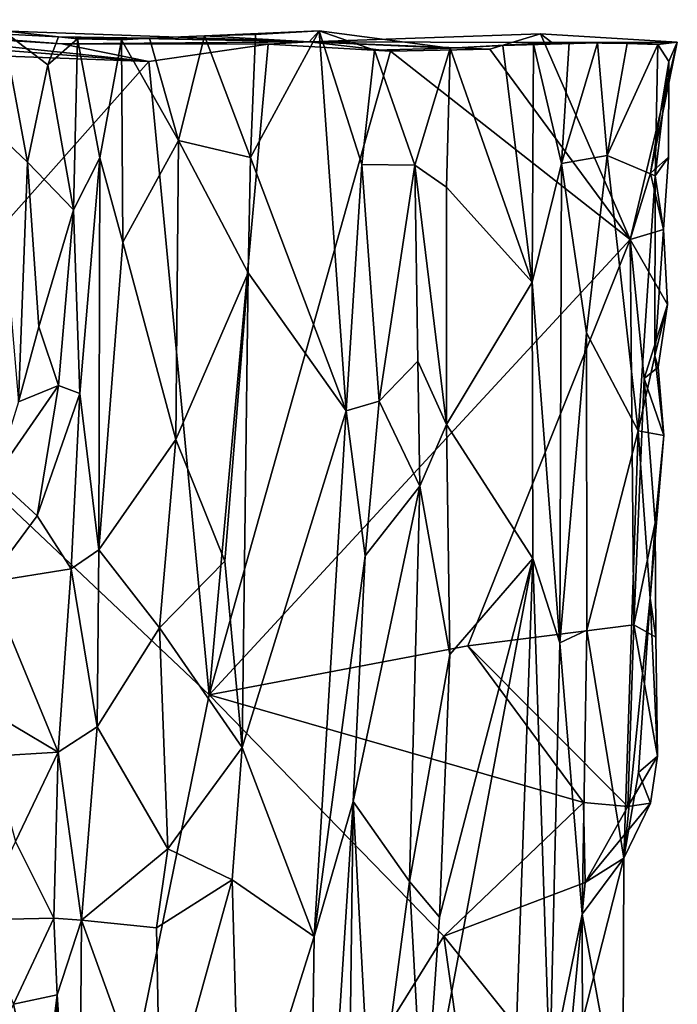
# Model space of a CAD drawing. Units: metres. Extents: x 28.2 to 31.4, y -12.3 to 12.2.
# Drawn here: x 31 to 31.4, y 11.5 to 12.1 of the extents above; entities that cross this region are included whole.
import ezdxf

# ---------------------------------------------------------------- set-up
doc = ezdxf.new("R2010")
doc.units = ezdxf.units.M

msp = doc.modelspace()

# ---------------------------------------------------------------- linework, layer by layer
at = {"layer": '1'}
for points in [[(31.11534, 12.07504, -1.35269), (30.91842, 12.08259, -1.52777), (30.79156, 12.10021, -1.44256)], [(30.94413, 12.09314, -1.27956), (31.11534, 12.07504, -1.35269), (30.79156, 12.10021, -1.44256)], [(31.21147, 12.0869, -1.10167), (30.90211, 12.09785, -1.082), (31.06099, 12.08999, -1.00419)], [(31.06312, 12.08581, -1.2693), (30.90211, 12.09785, -1.082), (31.21147, 12.0869, -1.10167)], [(31.02785, 12.09346, -0.94646), (31.06099, 12.08999, -1.00419), (30.90211, 12.09785, -1.082)], [(30.94413, 12.09314, -1.27956), (30.90211, 12.09785, -1.082), (31.06312, 12.08581, -1.2693)], [(30.94413, 12.09314, -1.27956), (31.06312, 12.08581, -1.2693), (31.11534, 12.07504, -1.35269)], [(31.04238, 12.01474, -0.94502), (31.02785, 12.09346, -0.94646), (31.02297, 12.03284, -0.92628)], [(31.06099, 12.08999, -1.00419), (31.02785, 12.09346, -0.94646), (31.05458, 12.0732, -0.9962)], [(31.05458, 12.0732, -0.9962), (31.02785, 12.09346, -0.94646), (31.04238, 12.01474, -0.94502)], [(31.06099, 12.08999, -1.00419), (31.05458, 12.0732, -0.9962), (31.07248, 12.08868, -1.01713)], [(31.05458, 12.0732, -0.9962), (31.07009, 11.9861, -1.00883), (31.07248, 12.08868, -1.01713)], [(31.06099, 12.08999, -1.00419), (31.07248, 12.08868, -1.01713), (31.11559, 12.08911, -1.01974)], [(31.21147, 12.0869, -1.10167), (31.06099, 12.08999, -1.00419), (31.11559, 12.08911, -1.01974)], [(31.07248, 12.08868, -1.01713), (31.07009, 11.9861, -1.00883), (31.08586, 12.01725, -1.02327)], [(31.07248, 12.08868, -1.01713), (31.0989, 12.0881, -1.02429), (31.11559, 12.08911, -1.01974)], [(31.07248, 12.08868, -1.01713), (31.08586, 12.01725, -1.02327), (31.0989, 12.0881, -1.02429)], [(31.0989, 12.0881, -1.02429), (31.08586, 12.01725, -1.02327), (31.09974, 11.96679, -1.0238)], [(31.11559, 12.08911, -1.01974), (31.0989, 12.0881, -1.02429), (31.13313, 12.02764, -1.01352)], [(31.0989, 12.0881, -1.02429), (31.09974, 11.96679, -1.0238), (31.13313, 12.02764, -1.01352)], [(31.11559, 12.08911, -1.01974), (31.13313, 12.02764, -1.01352), (31.14874, 12.09046, -1.01147)], [(31.14874, 12.09046, -1.01147), (31.21147, 12.0869, -1.10167), (31.11559, 12.08911, -1.01974)], [(31.14874, 12.09046, -1.01147), (31.13313, 12.02764, -1.01352), (31.17625, 12.0175, -1.01478)], [(31.14874, 12.09046, -1.01147), (31.17936, 12.09127, -1.01303), (31.2175, 12.09355, -0.99401)], [(31.21147, 12.0869, -1.10167), (31.14874, 12.09046, -1.01147), (31.2175, 12.09355, -0.99401)], [(31.14874, 12.09046, -1.01147), (31.17625, 12.0175, -1.01478), (31.17936, 12.09127, -1.01303)], [(31.17936, 12.09127, -1.01303), (31.17625, 12.0175, -1.01478), (31.2175, 12.09355, -0.99401)], [(31.2338, 11.86559, -0.98239), (31.2175, 12.09355, -0.99401), (31.17625, 12.0175, -1.01478)], [(31.29609, 12.08314, -0.9931), (31.21147, 12.0869, -1.10167), (31.2175, 12.09355, -0.99401)], [(31.21147, 12.0869, -1.10167), (31.35715, 12.08657, -1.0326), (31.3503, 12.09173, -1.14259)], [(31.31997, 12.08262, -1.16996), (31.21147, 12.0869, -1.10167), (31.3503, 12.09173, -1.14259)], [(31.2175, 12.09355, -0.99401), (31.25075, 12.08196, -0.98214), (31.29609, 12.08314, -0.9931)], [(31.2175, 12.09355, -0.99401), (31.24318, 12.01332, -0.9831), (31.25075, 12.08196, -0.98214)], [(31.2175, 12.09355, -0.99401), (31.2338, 11.86559, -0.98239), (31.24318, 12.01332, -0.9831)], [(31.40415, 11.96823, -1.09161), (31.31997, 12.08262, -1.16996), (31.3503, 12.09173, -1.14259)], [(31.40415, 11.96823, -1.09161), (31.3503, 12.09173, -1.14259), (31.43248, 12.08677, -1.06499)], [(31.3503, 12.09173, -1.14259), (31.35715, 12.08657, -1.0326), (31.43248, 12.08677, -1.06499)], [(30.94801, 11.88709, -1.49425), (30.91842, 12.08259, -1.52777), (31.11534, 12.07504, -1.35269)], [(31.1869, 12.08544, -1.2882), (31.06312, 12.08581, -1.2693), (31.21147, 12.0869, -1.10167)], [(31.06312, 12.08581, -1.2693), (31.1869, 12.08544, -1.2882), (31.11534, 12.07504, -1.35269)], [(31.11534, 12.07504, -1.35269), (31.1869, 12.08544, -1.2882), (31.15158, 11.69508, -1.3076)], [(31.15158, 11.69508, -1.3076), (31.1869, 12.08544, -1.2882), (31.26026, 12.08135, -1.22299)], [(31.26026, 12.08135, -1.22299), (31.1869, 12.08544, -1.2882), (31.21147, 12.0869, -1.10167)], [(31.26026, 12.08135, -1.22299), (31.21147, 12.0869, -1.10167), (31.31997, 12.08262, -1.16996)], [(31.35715, 12.08657, -1.0326), (31.21147, 12.0869, -1.10167), (31.29609, 12.08314, -0.9931)], [(31.25075, 12.08196, -0.98214), (31.27498, 12.01293, -0.99242), (31.29609, 12.08314, -0.9931)], [(31.40415, 11.96823, -1.09161), (31.26026, 12.08135, -1.22299), (31.31997, 12.08262, -1.16996)], [(31.29609, 12.08314, -0.9931), (31.27498, 12.01293, -0.99242), (31.29394, 11.99963, -0.99243)], [(31.29609, 12.08314, -0.9931), (31.29394, 11.99963, -0.99243), (31.34538, 11.94275, -0.96982)], [(31.32781, 12.08481, -0.97944), (31.35715, 12.08657, -1.0326), (31.29609, 12.08314, -0.9931)], [(31.32781, 12.08481, -0.97944), (31.29609, 12.08314, -0.9931), (31.34538, 11.94275, -0.96982)], [(31.35715, 12.08657, -1.0326), (31.32781, 12.08481, -0.97944), (31.38456, 12.08637, -0.98261)], [(31.32781, 12.08481, -0.97944), (31.34608, 12.08557, -0.97268), (31.38456, 12.08637, -0.98261)], [(31.32781, 12.08481, -0.97944), (31.34538, 11.94275, -0.96982), (31.34608, 12.08557, -0.97268)], [(31.34608, 12.08557, -0.97268), (31.34538, 11.94275, -0.96982), (31.36297, 12.01382, -0.97186)], [(31.34608, 12.08557, -0.97268), (31.36297, 12.01382, -0.97186), (31.36757, 12.08638, -0.97223)], [(31.34608, 12.08557, -0.97268), (31.36757, 12.08638, -0.97223), (31.38456, 12.08637, -0.98261)], [(31.40237, 12.08597, -1.00063), (31.43248, 12.08677, -1.06499), (31.35715, 12.08657, -1.0326)], [(31.35715, 12.08657, -1.0326), (31.38456, 12.08637, -0.98261), (31.40237, 12.08597, -1.00063)], [(31.36757, 12.08638, -0.97223), (31.36297, 12.01382, -0.97186), (31.38456, 12.08637, -0.98261)], [(31.36297, 12.01382, -0.97186), (31.39034, 12.01881, -0.99081), (31.38456, 12.08637, -0.98261)], [(31.38456, 12.08637, -0.98261), (31.39034, 12.01881, -0.99081), (31.40237, 12.08597, -1.00063)], [(31.40237, 12.08597, -1.00063), (31.39034, 12.01881, -0.99081), (31.42087, 12.08535, -1.02381)], [(31.39034, 12.01881, -0.99081), (31.4192, 12.00651, -1.0251), (31.42087, 12.08535, -1.02381)], [(31.40237, 12.08597, -1.00063), (31.42087, 12.08535, -1.02381), (31.43248, 12.08677, -1.06499)], [(31.40415, 11.96823, -1.09161), (31.43248, 12.08677, -1.06499), (31.41646, 12.00804, -1.07738)], [(31.41646, 12.00804, -1.07738), (31.43248, 12.08677, -1.06499), (31.42734, 12.07516, -1.05798)], [(31.42087, 12.08535, -1.02381), (31.4192, 12.00651, -1.0251), (31.42734, 12.07516, -1.05798)], [(31.42087, 12.08535, -1.02381), (31.42734, 12.07516, -1.05798), (31.43248, 12.08677, -1.06499)], [(31.15158, 11.69508, -1.3076), (31.26026, 12.08135, -1.22299), (31.40415, 11.96823, -1.09161)], [(31.25075, 12.08196, -0.98214), (31.24318, 12.01332, -0.9831), (31.27498, 12.01293, -0.99242)], [(30.94801, 11.88709, -1.49425), (31.11534, 12.07504, -1.35269), (31.15158, 11.69508, -1.3076)], [(31.05458, 12.0732, -0.9962), (31.04238, 12.01474, -0.94502), (31.07009, 11.9861, -1.00883)], [(31.42724, 12.01776, -1.06049), (31.41646, 12.00804, -1.07738), (31.42734, 12.07516, -1.05798)], [(31.42734, 12.07516, -1.05798), (31.4192, 12.00651, -1.0251), (31.42724, 12.01776, -1.06049)], [(31.02297, 12.03284, -0.92628), (31.0371, 11.87093, -0.94423), (31.04238, 12.01474, -0.94502)], [(31.13313, 12.02764, -1.01352), (31.09974, 11.96679, -1.0238), (31.13155, 11.84828, -1.01259)], [(31.13313, 12.02764, -1.01352), (31.13155, 11.84828, -1.01259), (31.17481, 11.94835, -1.01362)], [(31.17625, 12.0175, -1.01478), (31.13313, 12.02764, -1.01352), (31.17481, 11.94835, -1.01362)], [(31.07009, 11.9861, -1.00883), (31.07385, 11.876, -1.01687), (31.08586, 12.01725, -1.02327)], [(31.08586, 12.01725, -1.02327), (31.07385, 11.876, -1.01687), (31.08525, 11.78213, -1.02521)], [(31.08586, 12.01725, -1.02327), (31.08525, 11.78213, -1.02521), (31.09974, 11.96679, -1.0238)], [(31.17625, 12.0175, -1.01478), (31.17481, 11.94835, -1.01362), (31.2338, 11.86559, -0.98239)], [(31.36297, 12.01382, -0.97186), (31.37795, 11.91237, -0.97859), (31.39034, 12.01881, -0.99081)], [(31.39034, 12.01881, -0.99081), (31.37795, 11.91237, -0.97859), (31.40893, 11.85343, -1.01262)], [(31.39034, 12.01881, -0.99081), (31.40893, 11.85343, -1.01262), (31.4192, 12.00651, -1.0251)], [(31.42415, 11.97432, -1.05878), (31.41646, 12.00804, -1.07738), (31.42724, 12.01776, -1.06049)], [(31.4192, 12.00651, -1.0251), (31.42415, 11.97432, -1.05878), (31.42724, 12.01776, -1.06049)], [(31.04238, 12.01474, -0.94502), (31.0371, 11.87093, -0.94423), (31.04923, 11.91586, -0.95712)], [(31.04238, 12.01474, -0.94502), (31.04923, 11.91586, -0.95712), (31.07009, 11.9861, -1.00883)], [(31.24318, 12.01332, -0.9831), (31.2338, 11.86559, -0.98239), (31.25351, 11.87136, -0.98214)], [(31.24318, 12.01332, -0.9831), (31.25351, 11.87136, -0.98214), (31.27498, 12.01293, -0.99242)], [(31.25351, 11.87136, -0.98214), (31.27666, 11.89524, -0.99336), (31.27498, 12.01293, -0.99242)], [(31.27498, 12.01293, -0.99242), (31.27666, 11.89524, -0.99336), (31.29391, 11.85739, -0.99093)], [(31.29394, 11.99963, -0.99243), (31.27498, 12.01293, -0.99242), (31.29391, 11.85739, -0.99093)], [(31.36297, 12.01382, -0.97186), (31.34538, 11.94275, -0.96982), (31.36202, 11.72635, -0.97086)], [(31.36297, 12.01382, -0.97186), (31.36202, 11.72635, -0.97086), (31.37795, 11.91237, -0.97859)], [(31.40415, 11.96823, -1.09161), (31.41646, 12.00804, -1.07738), (31.42415, 11.97432, -1.05878)], [(31.4192, 12.00651, -1.0251), (31.40893, 11.85343, -1.01262), (31.41892, 11.89861, -1.02637)], [(31.4192, 12.00651, -1.0251), (31.41892, 11.89861, -1.02637), (31.42415, 11.97432, -1.05878)], [(31.29394, 11.99963, -0.99243), (31.29391, 11.85739, -0.99093), (31.34538, 11.94275, -0.96982)], [(31.04923, 11.91586, -0.95712), (31.06113, 11.88075, -0.99984), (31.07009, 11.9861, -1.00883)], [(31.07009, 11.9861, -1.00883), (31.06113, 11.88075, -0.99984), (31.07385, 11.876, -1.01687)], [(31.40415, 11.96823, -1.09161), (31.42415, 11.97432, -1.05878), (31.42659, 11.92928, -1.05665)], [(31.42415, 11.97432, -1.05878), (31.41892, 11.89861, -1.02637), (31.42659, 11.92928, -1.05665)], [(31.09974, 11.96679, -1.0238), (31.08525, 11.78213, -1.02521), (31.13155, 11.84828, -1.01259)], [(31.30675, 11.72442, -1.17028), (31.15158, 11.69508, -1.3076), (31.40415, 11.96823, -1.09161)], [(31.30675, 11.72442, -1.17028), (31.40415, 11.96823, -1.09161), (31.40628, 11.7372, -1.0806)], [(31.40628, 11.7372, -1.0806), (31.40415, 11.96823, -1.09161), (31.41251, 11.88482, -1.07929)], [(31.41251, 11.88482, -1.07929), (31.40415, 11.96823, -1.09161), (31.42659, 11.92928, -1.05665)], [(31.13155, 11.84828, -1.01259), (31.16099, 11.77536, -1.01326), (31.17481, 11.94835, -1.01362)], [(31.17481, 11.94835, -1.01362), (31.16099, 11.77536, -1.01326), (31.17131, 11.66341, -1.0088)], [(31.2338, 11.86559, -0.98239), (31.17481, 11.94835, -1.01362), (31.17131, 11.66341, -1.0088)], [(31.29391, 11.85739, -0.99093), (31.34572, 11.77692, -0.96825), (31.34538, 11.94275, -0.96982)], [(31.34538, 11.94275, -0.96982), (31.34572, 11.77692, -0.96825), (31.36202, 11.72635, -0.97086)], [(31.42098, 11.89176, -1.05981), (31.41251, 11.88482, -1.07929), (31.42659, 11.92928, -1.05665)], [(31.41892, 11.89861, -1.02637), (31.42098, 11.89176, -1.05981), (31.42659, 11.92928, -1.05665)], [(31.0371, 11.87093, -0.94423), (31.06113, 11.88075, -0.99984), (31.04923, 11.91586, -0.95712)], [(31.37795, 11.91237, -0.97859), (31.36202, 11.72635, -0.97086), (31.37811, 11.73391, -0.97985)], [(31.37795, 11.91237, -0.97859), (31.37811, 11.73391, -0.97985), (31.40893, 11.85343, -1.01262)], [(31.27666, 11.89524, -0.99336), (31.25351, 11.87136, -0.98214), (31.27803, 11.82027, -0.9896)], [(31.27666, 11.89524, -0.99336), (31.27803, 11.82027, -0.9896), (31.29391, 11.85739, -0.99093)], [(31.41892, 11.89861, -1.02637), (31.40893, 11.85343, -1.01262), (31.4244, 11.85071, -1.05346)], [(31.42098, 11.89176, -1.05981), (31.41892, 11.89861, -1.02637), (31.4244, 11.85071, -1.05346)], [(31.03843, 11.14064, -1.39427), (30.84005, 11.5277, -1.58376), (30.94801, 11.88709, -1.49425)], [(31.03843, 11.14064, -1.39427), (30.94801, 11.88709, -1.49425), (31.15158, 11.69508, -1.3076)], [(31.4244, 11.85071, -1.05346), (31.41251, 11.88482, -1.07929), (31.42098, 11.89176, -1.05981)], [(31.40628, 11.7372, -1.0806), (31.41251, 11.88482, -1.07929), (31.41912, 11.79821, -1.06195)], [(31.41912, 11.79821, -1.06195), (31.41251, 11.88482, -1.07929), (31.4244, 11.85071, -1.05346)], [(31.0371, 11.87093, -0.94423), (31.02279, 11.82577, -0.93814), (31.06113, 11.88075, -0.99984)], [(31.02279, 11.82577, -0.93814), (31.04826, 11.80251, -0.99925), (31.06113, 11.88075, -0.99984)], [(31.06113, 11.88075, -0.99984), (31.04826, 11.80251, -0.99925), (31.07385, 11.876, -1.01687)], [(31.04826, 11.80251, -0.99925), (31.06872, 11.77067, -1.02082), (31.07385, 11.876, -1.01687)], [(31.07385, 11.876, -1.01687), (31.06872, 11.77067, -1.02082), (31.08525, 11.78213, -1.02521)], [(31.2338, 11.86559, -0.98239), (31.24517, 11.7786, -0.98075), (31.25351, 11.87136, -0.98214)], [(31.25351, 11.87136, -0.98214), (31.24517, 11.7786, -0.98075), (31.27803, 11.82027, -0.9896)], [(31.17131, 11.66341, -1.0088), (31.2145, 11.5501, -0.98501), (31.2338, 11.86559, -0.98239)], [(31.2338, 11.86559, -0.98239), (31.2145, 11.5501, -0.98501), (31.24517, 11.7786, -0.98075)], [(31.29391, 11.85739, -0.99093), (31.27803, 11.82027, -0.9896), (31.29595, 11.71937, -0.98708)], [(31.29391, 11.85739, -0.99093), (31.29595, 11.71937, -0.98708), (31.34572, 11.77692, -0.96825)], [(31.37811, 11.73391, -0.97985), (31.40033, 11.59715, -1.00939), (31.40893, 11.85343, -1.01262)], [(31.40893, 11.85343, -1.01262), (31.40033, 11.59715, -1.00939), (31.41618, 11.75319, -1.02933)], [(31.40893, 11.85343, -1.01262), (31.41618, 11.75319, -1.02933), (31.4244, 11.85071, -1.05346)], [(31.13155, 11.84828, -1.01259), (31.08525, 11.78213, -1.02521), (31.1216, 11.73533, -1.00875)], [(31.13155, 11.84828, -1.01259), (31.1216, 11.73533, -1.00875), (31.16099, 11.77536, -1.01326)], [(31.41618, 11.75319, -1.02933), (31.41912, 11.79821, -1.06195), (31.4244, 11.85071, -1.05346)], [(31.02279, 11.82577, -0.93814), (31.01866, 11.76276, -0.96551), (31.04826, 11.80251, -0.99925)], [(31.23784, 11.63103, -0.9805), (31.27178, 11.58304, -0.98743), (31.27803, 11.82027, -0.9896)], [(31.24517, 11.7786, -0.98075), (31.23784, 11.63103, -0.9805), (31.27803, 11.82027, -0.9896)], [(31.27803, 11.82027, -0.9896), (31.27178, 11.58304, -0.98743), (31.29595, 11.71937, -0.98708)], [(31.04826, 11.80251, -0.99925), (31.01866, 11.76276, -0.96551), (31.06872, 11.77067, -1.02082)], [(31.41963, 11.72963, -1.05797), (31.40628, 11.7372, -1.0806), (31.41912, 11.79821, -1.06195)], [(31.41912, 11.79821, -1.06195), (31.41618, 11.75319, -1.02933), (31.41963, 11.72963, -1.05797)], [(31.08525, 11.78213, -1.02521), (31.06872, 11.77067, -1.02082), (31.08418, 11.67582, -1.01986)], [(31.08525, 11.78213, -1.02521), (31.08418, 11.67582, -1.01986), (31.1216, 11.73533, -1.00875)], [(31.16099, 11.77536, -1.01326), (31.1216, 11.73533, -1.00875), (31.17131, 11.66341, -1.0088)], [(31.2145, 11.5501, -0.98501), (31.23784, 11.63103, -0.9805), (31.24517, 11.7786, -0.98075)], [(31.28968, 11.56177, -0.98634), (31.28039, 11.4277, -0.98731), (31.34572, 11.77692, -0.96825)], [(31.34572, 11.77692, -0.96825), (31.28039, 11.4277, -0.98731), (31.33353, 11.4281, -0.96618)], [(31.29595, 11.71937, -0.98708), (31.28968, 11.56177, -0.98634), (31.34572, 11.77692, -0.96825)], [(31.34572, 11.77692, -0.96825), (31.33353, 11.4281, -0.96618), (31.35601, 11.4682, -0.96892)], [(31.34572, 11.77692, -0.96825), (31.35601, 11.4682, -0.96892), (31.36202, 11.72635, -0.97086)], [(31.06872, 11.77067, -1.02082), (31.01866, 11.76276, -0.96551), (31.06089, 11.66077, -1.01403)], [(31.06872, 11.77067, -1.02082), (31.06089, 11.66077, -1.01403), (31.08418, 11.67582, -1.01986)], [(31.01866, 11.76276, -0.96551), (31.00818, 11.69188, -0.94966), (31.06089, 11.66077, -1.01403)], [(31.40033, 11.59715, -1.00939), (31.40928, 11.64844, -1.02), (31.41618, 11.75319, -1.02933)], [(31.41618, 11.75319, -1.02933), (31.40928, 11.64844, -1.02), (31.42065, 11.65832, -1.05614)], [(31.41963, 11.72963, -1.05797), (31.41618, 11.75319, -1.02933), (31.42065, 11.65832, -1.05614)], [(31.08418, 11.67582, -1.01986), (31.12667, 11.60273, -1.00933), (31.1216, 11.73533, -1.00875)], [(31.1216, 11.73533, -1.00875), (31.12667, 11.60273, -1.00933), (31.17131, 11.66341, -1.0088)], [(31.40285, 11.62815, -1.08095), (31.30675, 11.72442, -1.17028), (31.40628, 11.7372, -1.0806)], [(31.36202, 11.72635, -0.97086), (31.37539, 11.56346, -0.98155), (31.37811, 11.73391, -0.97985)], [(31.37811, 11.73391, -0.97985), (31.37539, 11.56346, -0.98155), (31.40033, 11.59715, -1.00939)], [(31.40285, 11.62815, -1.08095), (31.40628, 11.7372, -1.0806), (31.42065, 11.65832, -1.05614)], [(31.40628, 11.7372, -1.0806), (31.41963, 11.72963, -1.05797), (31.42065, 11.65832, -1.05614)], [(31.37622, 11.63047, -1.10787), (31.15158, 11.69508, -1.3076), (31.30675, 11.72442, -1.17028)], [(31.37622, 11.63047, -1.10787), (31.30675, 11.72442, -1.17028), (31.40285, 11.62815, -1.08095)], [(31.36202, 11.72635, -0.97086), (31.35601, 11.4682, -0.96892), (31.37539, 11.56346, -0.98155)], [(31.29595, 11.71937, -0.98708), (31.27178, 11.58304, -0.98743), (31.28968, 11.56177, -0.98634)], [(31.15158, 11.69508, -1.3076), (31.29242, 11.55033, -1.17378), (31.03843, 11.14064, -1.39427)], [(31.37622, 11.63047, -1.10787), (31.29242, 11.55033, -1.17378), (31.15158, 11.69508, -1.3076)], [(31.00818, 11.69188, -0.94966), (31.02119, 11.65834, -0.96254), (31.06089, 11.66077, -1.01403)], [(31.06089, 11.66077, -1.01403), (31.07477, 11.55981, -1.01941), (31.08418, 11.67582, -1.01986)], [(31.08418, 11.67582, -1.01986), (31.07477, 11.55981, -1.01941), (31.12667, 11.60273, -1.00933)], [(31.12667, 11.60273, -1.00933), (31.16529, 11.58419, -1.0119), (31.17131, 11.66341, -1.0088)], [(31.16529, 11.58419, -1.0119), (31.2145, 11.5501, -0.98501), (31.17131, 11.66341, -1.0088)], [(31.02119, 11.65834, -0.96254), (31.03535, 11.60716, -0.99107), (31.06089, 11.66077, -1.01403)], [(31.06089, 11.66077, -1.01403), (31.03535, 11.60716, -0.99107), (31.0583, 11.56108, -1.01112)], [(31.06089, 11.66077, -1.01403), (31.0583, 11.56108, -1.01112), (31.07477, 11.55981, -1.01941)], [(31.4163, 11.6301, -1.06305), (31.40285, 11.62815, -1.08095), (31.42065, 11.65832, -1.05614)], [(31.40928, 11.64844, -1.02), (31.4163, 11.6301, -1.06305), (31.42065, 11.65832, -1.05614)], [(31.40033, 11.59715, -1.00939), (31.4163, 11.6301, -1.06305), (31.40928, 11.64844, -1.02)], [(31.2096, 11.184, -0.9816), (31.23784, 11.63103, -0.9805), (31.2145, 11.5501, -0.98501)], [(31.23784, 11.63103, -0.9805), (31.2096, 11.184, -0.9816), (31.23319, 11.25643, -0.97668)], [(31.23784, 11.63103, -0.9805), (31.23319, 11.25643, -0.97668), (31.24944, 11.41558, -0.98136)], [(31.27178, 11.58304, -0.98743), (31.23784, 11.63103, -0.9805), (31.24944, 11.41558, -0.98136)], [(31.37622, 11.63047, -1.10787), (31.37727, 11.5824, -1.08479), (31.29242, 11.55033, -1.17378)], [(31.37727, 11.5824, -1.08479), (31.37622, 11.63047, -1.10787), (31.40285, 11.62815, -1.08095)], [(31.40285, 11.62815, -1.08095), (31.4163, 11.6301, -1.06305), (31.37727, 11.5824, -1.08479)], [(31.37727, 11.5824, -1.08479), (31.4163, 11.6301, -1.06305), (31.40033, 11.59715, -1.00939)], [(31.03535, 11.60716, -0.99107), (31.01293, 11.56018, -0.95072), (31.0583, 11.56108, -1.01112)], [(31.12667, 11.60273, -1.00933), (31.07477, 11.55981, -1.01941), (31.11989, 11.55535, -1.00622)], [(31.12667, 11.60273, -1.00933), (31.11989, 11.55535, -1.00622), (31.16529, 11.58419, -1.0119)], [(31.37727, 11.5824, -1.08479), (31.40033, 11.59715, -1.00939), (31.36534, 11.45935, -1.08445)], [(31.39974, 11.42987, -1.01124), (31.36534, 11.45935, -1.08445), (31.40033, 11.59715, -1.00939)], [(31.40033, 11.59715, -1.00939), (31.37539, 11.56346, -0.98155), (31.39974, 11.42987, -1.01124)], [(31.11989, 11.55535, -1.00622), (31.12225, 11.4287, -1.00675), (31.16529, 11.58419, -1.0119)], [(31.16529, 11.58419, -1.0119), (31.12225, 11.4287, -1.00675), (31.17013, 11.40906, -1.00557)], [(31.16529, 11.58419, -1.0119), (31.17013, 11.40906, -1.00557), (31.2145, 11.5501, -0.98501)], [(31.24944, 11.41558, -0.98136), (31.28039, 11.4277, -0.98731), (31.27178, 11.58304, -0.98743)], [(31.27178, 11.58304, -0.98743), (31.28039, 11.4277, -0.98731), (31.28968, 11.56177, -0.98634)], [(31.36534, 11.45935, -1.08445), (31.29242, 11.55033, -1.17378), (31.37727, 11.5824, -1.08479)], [(31.37539, 11.56346, -0.98155), (31.35601, 11.4682, -0.96892), (31.37604, 11.31415, -0.98491)], [(31.37539, 11.56346, -0.98155), (31.37604, 11.31415, -0.98491), (31.39974, 11.42987, -1.01124)], [(31.01293, 11.56018, -0.95072), (31.03397, 11.50942, -0.99319), (31.0583, 11.56108, -1.01112)], [(31.03397, 11.50942, -0.99319), (31.06017, 11.51503, -1.01626), (31.0583, 11.56108, -1.01112)], [(31.0583, 11.56108, -1.01112), (31.06017, 11.51503, -1.01626), (31.07477, 11.55981, -1.01941)], [(31.07477, 11.55981, -1.01941), (31.06017, 11.51503, -1.01626), (31.07305, 11.3244, -1.01669)], [(31.07477, 11.55981, -1.01941), (31.07305, 11.3244, -1.01669), (31.12225, 11.4287, -1.00675)], [(31.07477, 11.55981, -1.01941), (31.12225, 11.4287, -1.00675), (31.11989, 11.55535, -1.00622)], [(31.29242, 11.55033, -1.17378), (31.31175, 11.41341, -1.15789), (31.03843, 11.14064, -1.39427)], [(31.36534, 11.45935, -1.08445), (31.31175, 11.41341, -1.15789), (31.29242, 11.55033, -1.17378)], [(31.17013, 11.40906, -1.00557), (31.2096, 11.184, -0.9816), (31.2145, 11.5501, -0.98501)], [(31.03843, 11.14064, -1.39427), (30.70427, 11.09082, -1.69172), (30.84005, 11.5277, -1.58376)], [(31.03397, 11.50942, -0.99319), (31.05051, 11.43505, -1.00463), (31.06017, 11.51503, -1.01626)], [(31.05051, 11.43505, -1.00463), (31.05746, 11.29994, -1.01442), (31.06017, 11.51503, -1.01626)], [(31.06017, 11.51503, -1.01626), (31.05746, 11.29994, -1.01442), (31.07305, 11.3244, -1.01669)], [(31.03397, 11.50942, -0.99319), (31.01578, 11.47329, -0.96444), (31.05051, 11.43505, -1.00463)]]:
    msp.add_3dface(points, dxfattribs=at)

doc.saveas('drawing.dxf')
